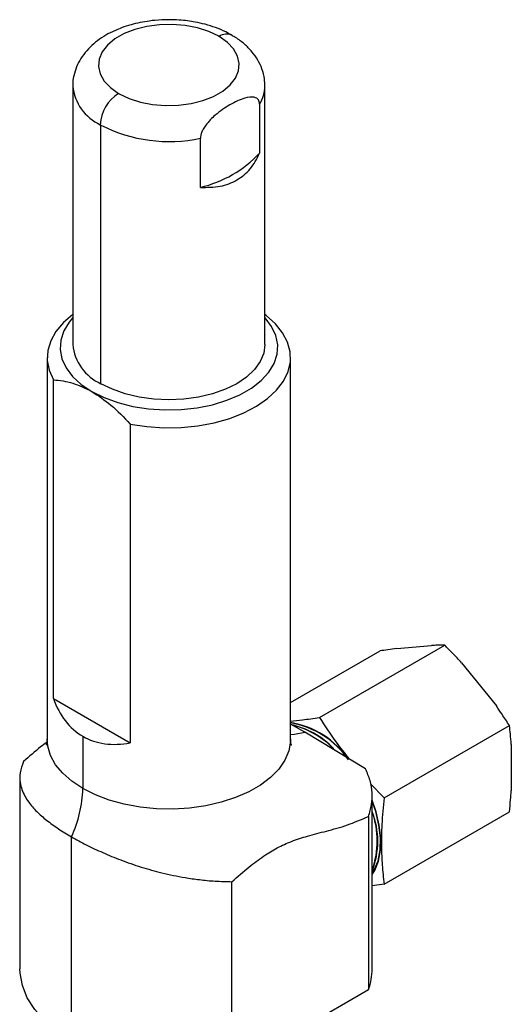
# Model space of a CAD drawing. Extents: x 0.8 to 31, y 5 to 20.5.
# Drawn here: x 1.7 to 2, y 19 to 19.5 of the extents above; entities that cross this region are included whole.
import ezdxf

# ---------------------------------------------------------------- set-up
doc = ezdxf.new("R2010")
doc.units = 0
doc.header["$MEASUREMENT"] = 0
doc.layers.get('0').update_dxf_attribs({"linetype": 'CONTINUOUS'})

msp = doc.modelspace()

# ---------------------------------------------------------------- linework, layer by layer
at = {"color": 7, "linetype": 'Continuous'}
for p, q in [((1.748744154645709, 19.47959977543405), (1.748744154645709, 19.34699226169277)), ((1.847169351496119, 19.34699226169277), (1.847169351496119, 19.47959977543405)), ((1.844443800473284, 19.4702763685682), (1.844443800473284, 19.44509150087837)), ((1.763158191004638, 19.32690347941366), (1.763158191004638, 19.45951099315495)), ((1.814107117387822, 19.42757850650769), (1.814107117387822, 19.45276337419752)), ((1.735620795065678, 19.34029491251392), (1.735620795065678, 19.14473231649141)), ((1.860292711076152, 19.14473231649141), (1.860292711076152, 19.34029491251392)), ((1.738833343359082, 19.16547623730719), (1.738833343359082, 19.3288915572712)), ((1.778203422099214, 19.30616369459066), (1.778203422099214, 19.14274837462665)), ((1.875060315474932, 19.15575057304557), (1.939253560160301, 19.19280854440133)), ((1.91472194170224, 19.19108122928887), (1.932550625870363, 19.19267538231407)), ((1.860292711076152, 19.1633962627834), (1.906107929792182, 19.18984482557468)), ((1.94786757207036, 19.18383309748614), (1.965696256238482, 19.16165438387512)), ((1.738833343359082, 19.16547623730719), (1.778203422099214, 19.14274837462665)), ((1.867553877203447, 19.14827593201565), (1.860292711076152, 19.15226500303966)), ((1.908205945843052, 19.11451772397723), (1.972399190528421, 19.15157569533299)), ((1.898700264254046, 19.12942598759631), (1.86755387720344, 19.14827593201566)), ((1.753878574453658, 19.14607592231996), (1.753878574453658, 19.11928652560455)), ((1.973354729338481, 19.14191546551707), (1.973354729338481, 19.11814259888085)), ((1.721653080784548, 19.12487708682051), (1.721653080784548, 19.02685766484062)), ((1.901277236655933, 19.12174152363748), (1.908205945843052, 19.11451772397723)), ((1.902099275010298, 19.02685766484062), (1.902099275010298, 19.11535865759994)), ((1.908205945843052, 19.07032115608224), (1.972399190528421, 19.107379127438)), ((1.900206095121672, 19.10496176308523), (1.900206095121672, 19.01624384167446)), ((1.748078814109252, 18.99002823066226), (1.748078814109252, 19.09454877724213)), ((1.830261851009718, 18.97586588901752), (1.830261851009718, 19.0715226179284)), ((1.908205945843052, 19.07032115608224), (1.902099275010298, 19.06946611025443)), ((1.830261851009715, 18.97586588901752), (1.900206095121671, 19.01624384167447))]:
    msp.add_line(p, q, dxfattribs=at)
at = {"color": 7, "linetype": 'Continuous', "flags": 128}
for points in [[(1.823475697346796, 19.50504730707608), (1.818369605227887, 19.50749649806037), (1.812572783683549, 19.50936432014728), (1.806281385372108, 19.51058757003397), (1.799708298424406, 19.51112485543068), (1.793075942742167, 19.51095799569168), (1.786608743760622, 19.51009263701136), (1.780525538347951, 19.50855806136854), (1.775032169810479, 19.50640619568375), (1.770314522573584, 19.50370985471784), (1.766532232230581, 19.50056027716847), (1.763813283798719, 19.49706403833801), (1.762249680966347, 19.49333944384196), (1.761894332875101, 19.48951252638739), (1.762759263782101, 19.48571278108228), (1.76481520618353, 19.48206878358434), (1.767992591167472, 19.47870383936202), (1.772183902484488, 19.47573181128816)], [(1.772437809057787, 19.47558376131607), (1.777543900820142, 19.47313457047736), (1.783340721934723, 19.47126674846167), (1.789632119779433, 19.47004349856247), (1.796205206262768, 19.46950621306535), (1.802837561523309, 19.46967307261743), (1.80930476016491, 19.47053843103126), (1.81538796535509, 19.4720730063403), (1.820881333817819, 19.47422487164103), (1.825598981150798, 19.47692121219366), (1.829381271775115, 19.48007078932461), (1.832100220678152, 19.48356702775744), (1.833663824165791, 19.48729162190319), (1.834019173080075, 19.49111853908058), (1.83315424313736, 19.49491828420533), (1.8310983018056, 19.49856228164006), (1.82792091795282, 19.50192722593207), (1.823729602566794, 19.5048992512698)], [(1.748744154645709, 19.36238242484104), (1.743967351173465, 19.35828292475368), (1.740124637610354, 19.35372498826363), (1.737429470994182, 19.3489005624311), (1.735935330783504, 19.34390537702648), (1.735671864796377, 19.33883855015594), (1.736644300916767, 19.33380062148781), (1.738833343359069, 19.3288915572712)], [(1.748744154645709, 19.36080470031067), (1.746836154810455, 19.35852843746268), (1.744082937300202, 19.35398619712161), (1.742533171810468, 19.34925780227746), (1.74222147754138, 19.34444887745762), (1.743154817227852, 19.33966684609605), (1.745312341603585, 19.33501853087131), (1.748645855139227, 19.33060776746439), (1.753080892650856, 19.32653308504126), (1.758518382729143, 19.32288550527402)], [(1.758518382729143, 19.32288550527402), (1.76483686083092, 19.31974650906724), (1.771895182596363, 19.31718621640913), (1.77953567678076, 19.31526182000693), (1.787587667369566, 19.3140163076963), (1.795871286198542, 19.31347750216409), (1.804201490911317, 19.31365743943557), (1.812392198499855, 19.3145521000094), (1.820260442091367, 19.31614149864677), (1.827630458125899, 19.31839013080851), (1.834337612623823, 19.32124776576788), (1.840232078836896, 19.32465056868199), (1.84518218413023, 19.3285225265567), (1.849077351331376, 19.33277714625131), (1.851830568841628, 19.33731938659238), (1.853380334331362, 19.34204778143653), (1.85369202860045, 19.34685670625637), (1.852758688913979, 19.35163873761794), (1.850601164538245, 19.35628705284269), (1.847267651002604, 19.3606978162496), (1.847169351496119, 19.36080470031068)], [(1.778203422099217, 19.30616369459067), (1.786707092130362, 19.30489998728749), (1.795433986125626, 19.3043386118644), (1.804210938699637, 19.30449070754132), (1.812863791168253, 19.30535325632508), (1.821220847331992, 19.30690914289462), (1.829116280397041, 19.30912749421567), (1.83639342343126, 19.31196429214596), (1.842907878063518, 19.31536324687528), (1.848530379741334, 19.31925691386885), (1.853149362692243, 19.32356803215091), (1.856673173693099, 19.32821105737324), (1.85903189072007, 19.33309385924845), (1.860178710392343, 19.33811954966619), (1.860090876678895, 19.3431884052176), (1.858770132440225, 19.34819984597981), (1.856242684845254, 19.35305443129601), (1.852558685349587, 19.35765583294935), (1.847791234553817, 19.36191274657761), (1.847169351496119, 19.36238242484105)], [(1.847169351496122, 19.34699226169276), (1.846563462745882, 19.34254798539284), (1.844760715487024, 19.33821314192513), (1.841805499340035, 19.33409446952233), (1.837770581534255, 19.33029338356808), (1.832755315137186, 19.32690347941366), (1.82688319265224, 19.32400822774979), (1.820298805223452, 19.32167891928124), (1.813164282321649, 19.31997290931303), (1.805655299578796, 19.3189322054725), (1.797956753070909, 19.31858243334209), (1.790258206563023, 19.3189322054725), (1.782749223820171, 19.31997290931303), (1.775614700918368, 19.32167891928125), (1.769030313489581, 19.3240082277498), (1.763158191004638, 19.32690347941366)], [(1.860292711076152, 19.14699921783825), (1.862306452305605, 19.14712532619787), (1.867553877203447, 19.14827593201565)], [(1.753878574453658, 19.11928652560455), (1.74828714310734, 19.12298839715268), (1.743620962616133, 19.12709531677702), (1.739966955093834, 19.13153078033556), (1.737393187786936, 19.13621216353441), (1.735947605110614, 19.1410522610621), (1.735620795065678, 19.14473231649141)], [(1.860292711076152, 19.14473231649141), (1.860256370606852, 19.14350372192331), (1.859386316183197, 19.13861795831811), (1.857371945227957, 19.13384609363688), (1.854250781660691, 19.12927701868989), (1.850080966853192, 19.12499584669841), (1.844940176565727, 19.12108232779633), (1.838924173994606, 19.11760936343615), (1.832145025885013, 19.11464164837279), (1.82472901493959, 19.11223446552274), (1.816814287410619, 19.11043265614795), (1.808548279696724, 19.10926978454791), (1.800084971881728, 19.10876751282028), (1.791582019377031, 19.10893519733703), (1.783197816099592, 19.10976971445287), (1.775088543892948, 19.11125551869291), (1.767405263154976, 19.1133649323354), (1.760291098868499, 19.11605866099535), (1.753878574453658, 19.11928652560455)], [(1.902099275010298, 19.07523445957759), (1.903385539550891, 19.07732409760551), (1.905291381119169, 19.08210194192933), (1.906333397543224, 19.08766053180665), (1.90648316533134, 19.09384824339576), (1.905736599208674, 19.10049629205469), (1.9041140635529, 19.10742333634617), (1.902099275010298, 19.11333654016585)], [(1.902099275010298, 19.07571408750371), (1.903199025402283, 19.07753341004162), (1.905092923469238, 19.08228131263737), (1.906128409799318, 19.08780506802128), (1.906277239024752, 19.09395400254582), (1.905535351472237, 19.10056038930626), (1.90392298390025, 19.10744402329332), (1.902099275010298, 19.11285691223974)], [(1.748078814109252, 18.99002823066226), (1.740687634765164, 18.99485905646542), (1.73438660359193, 19.00017989404373), (1.729272211644232, 19.00590926257038), (1.725422778336705, 19.01195942516603), (1.722897252096923, 19.01823773246046), (1.721734307656658, 19.02464804138189), (1.721653080784548, 19.02685766484062)]]:
    msp.add_lwpolyline(points, dxfattribs=at)
at = {"color": 7, "linetype": 'Continuous'}
for centre, radius, start, end in [((1.806766343660839, 19.47610020650191), 0.03342360142553762, 59.50099683714414, 60.00484358457224), ((1.827545174674024, 19.4997599356624), 0.006400871457693498, 63.91787779723877, 126.5912292113532), ((1.773028578714464, 19.48185634063893), 0.024386722341565, 185.2503403347681, 245.2321714353817), ((1.829353540756537, 19.47974825266551), 0.01781663623336374, 327.8842484758189, 359.4421245859443), ((1.782785126566878, 19.45877849459043), 0.0199950218579143, 122.0185076751869, 177.3215318346632), ((1.789330269969525, 19.50484618179972), 0.03378823002491513, 239.5048323735251, 240.0032387798057), ((1.786181677963154, 19.49939416838034), 0.0460515864850272, 239.5046465523724, 240.0033132403415), ((1.798064336966987, 19.52735254337398), 0.07629492094539667, 242.7730656048911, 282.1383654344085), ((1.800049479197465, 19.48696137096396), 0.0610241082076047, 283.3183876149111, 316.6762358523955), ((1.77316378823416, 19.3492982092094), 0.02452826733676301, 185.3944478057707, 245.9256931518355), ((1.852633602802415, 19.10835167676639), 0.04546395073575667, 34.5521653788205, 80.30138665744998), ((1.852809884320776, 19.10841587098263), 0.04511421375912267, 34.53280063862223, 80.45256673510423), ((1.851490489546214, 19.11035472496975), 0.04263208020897372, 43.70842215969479, 78.0844680639177), ((1.850688222654706, 19.10881815524124), 0.04425059910104813, 44.2999454223111, 74.37462874810046), ((1.691838622428509, 19.12078302989156), 0.06205799845596543, 334.9924519514166, 358.6182008098065), ((1.862883325293893, 19.09224447959217), 0.04207353007555635, 338.761607918983, 21.23839208101327), ((1.860887055451786, 19.09248259862478), 0.0438349589022407, 340.0797656416075, 19.92023435838891), ((1.870996917016494, 19.02692961558676), 0.03110244121744477, 339.9056524325522, 359.8674548491309)]:
    msp.add_arc(centre, radius, start, end, dxfattribs=at)
for start_param, end_param in [(2.678678557680712, 3.141633285621168), (3.141633285621168, 3.604588013561111)]:
    msp.add_ellipse((1.797956753070915, 19.2224215669661), major_axis=(0.04407996956680815, 0.07634461066895426), ratio=0.577334630548914, start_param=start_param, end_param=end_param, dxfattribs=at)
for points, knots in [([(1.797956753070914, 19.51355700913793), (1.795571126950825, 19.51349546138659), (1.792206663377828, 19.51340866020443), (1.787306471423955, 19.51282858759063), (1.783176471947596, 19.51213498781219), (1.778429697712676, 19.51097085740618), (1.774171736073648, 19.50962957634452), (1.771632315875134, 19.50849803532703), (1.77058327434456, 19.50803059259282)], [0, 0, 0, 0, 0.246421726226508, 0.3475301156799859, 0.514458344589667, 0.6866504984461308, 0.8705544514031864, 0.9999999999999999, 0.9999999999999999, 0.9999999999999999, 0.9999999999999999]), ([(1.830324330505984, 19.50543539836309), (1.829267621228347, 19.50606231810734), (1.826621751761202, 19.50763204768647), (1.821972547988405, 19.50953372460397), (1.816692249199323, 19.51121602856405), (1.811877583733797, 19.51229812029949), (1.807419894675191, 19.51299499705409), (1.802938443834144, 19.51345774030812), (1.799719831165835, 19.51352187674861), (1.797956753070914, 19.51355700913793)], [0, 0, 0, 0, 0.1176249260529252, 0.2945182814277675, 0.4603401342535098, 0.6147780626284367, 0.7262866624349252, 0.8500664604659743, 1, 1, 1, 1]), ([(1.77058327434456, 19.50803059259282), (1.770073851874151, 19.50781934944165), (1.767939056407446, 19.50693410988571), (1.764495988654491, 19.50495335858851), (1.760328827926473, 19.50205311349227), (1.756636121070031, 19.49865797643904), (1.753510863158886, 19.49482239887018), (1.751047634390316, 19.49056973632942), (1.749442104226299, 19.48595662421631), (1.748688269486634, 19.4822392090472), (1.748818173410258, 19.48012367756736), (1.748847632027905, 19.4796439335285)], [0, 0, 0, 0, 0.04018054878072595, 0.168381369824146, 0.2993065983178007, 0.4316095250522246, 0.5640850095496935, 0.6960240076383901, 0.8278065889024939, 0.960951296025419, 1, 1, 1, 1]), ([(1.847065874113925, 19.47955561733961), (1.847058391215326, 19.48076230993934), (1.847039908507606, 19.48374283230395), (1.845798325060738, 19.48827299273364), (1.843609304166888, 19.4929702699721), (1.840580040022032, 19.49724588705392), (1.836725729132961, 19.5010879164088), (1.833257957565549, 19.50382894710645), (1.830933775918234, 19.50510166666221), (1.830324330505984, 19.50543539836309)], [0, 0, 0, 0, 0.1135954048063478, 0.2805798631865236, 0.4380659609261074, 0.600973620265048, 0.7690423407400663, 0.9394384315776886, 1, 1, 1, 1]), ([(1.844443800473293, 19.4702763685682), (1.844413862465519, 19.47068722316886), (1.844352790327878, 19.47152534736574), (1.843849132989019, 19.47254088472283), (1.842976903239567, 19.473367347392), (1.840792754397676, 19.47416761228433), (1.83610047290915, 19.47340587443982), (1.82927203919608, 19.47013171887114), (1.822444730141051, 19.46552066042605), (1.817757440538563, 19.46086885887215), (1.815573931658985, 19.45754794334888), (1.814702090817848, 19.45571473767293), (1.814197340367276, 19.45411703218913), (1.814136796620083, 19.45320866574279), (1.814107117387817, 19.45276337419752)], [0, 0, 0, 0, 0.03036547231679276, 0.06194414534448971, 0.1001357665754351, 0.1482571296662354, 0.2916148885794994, 0.5001928485735482, 0.7084672055752733, 0.8517478828048289, 0.899861195961866, 0.9380535390201562, 0.9696331415094722, 1, 1, 1, 1]), ([(1.814107117387801, 19.4275785065076), (1.817551963839507, 19.42757826636268), (1.824261074524305, 19.42757779866147), (1.833005687351665, 19.43099171535391), (1.84016174376559, 19.43674890607766), (1.842989872432846, 19.44225885915056), (1.844443800473307, 19.44509150087831)], [0, 0, 0, 0, 0.2565247549702011, 0.4996022315111133, 0.7427477909989793, 0.9999999999999999, 0.9999999999999999, 0.9999999999999999, 0.9999999999999999]), ([(1.738833343359035, 19.32889155727123), (1.742109081076497, 19.32854978597221), (1.748429529176202, 19.32789034741402), (1.75523839155584, 19.32451263148382), (1.758518382729174, 19.32288550527399)], [0, 0, 0, 0, 0.51827618323696, 1, 1, 1, 1]), ([(1.758518382729174, 19.32288550527399), (1.761805486359666, 19.32072029883686), (1.768614403345253, 19.31623528328996), (1.774934463061822, 19.30959716486997), (1.778203422099202, 19.30616369459067)], [0, 0, 0, 0, 0.4827645332510977, 1, 1, 1, 1]), ([(1.939253560160301, 19.19280854440133), (1.938010009198657, 19.19280228892351), (1.935838098077425, 19.19279136348316), (1.933535042376643, 19.19271011227377), (1.932550625870362, 19.19267538231407)], [0, 0, 0, 0, 0.5725607044817755, 1, 1, 1, 1]), ([(1.94786757207036, 19.18383309748614), (1.946325448456976, 19.18549139931162), (1.94350610956083, 19.18852313736268), (1.940579411314186, 19.19147244896024), (1.939253560160301, 19.19280854440133)], [0, 0, 0, 0, 0.546980576010938, 1, 1, 1, 1]), ([(1.91472194170224, 19.19108122928887), (1.913179818088856, 19.19087367017499), (1.91036047919271, 19.19049420676627), (1.907433780946066, 19.19004728831434), (1.906107929792182, 19.18984482557468)], [0, 0, 0, 0, 0.54698057601094, 1, 1, 1, 1]), ([(1.972399190528421, 19.15157569533299), (1.971155639566776, 19.15351440034712), (1.968983728445544, 19.15690042561737), (1.966680672744763, 19.16023083572495), (1.965696256238482, 19.16165438387512)], [0, 0, 0, 0, 0.5725607044817831, 1, 1, 1, 1]), ([(1.860292711076152, 19.15380281076548), (1.862281532626868, 19.15401952200109), (1.866979980588339, 19.15453148671851), (1.872104798600191, 19.15530467194593), (1.875060315474932, 19.15575057304557)], [0, 0, 0, 0, 0.4232933017509256, 1, 1, 1, 1]), ([(1.875060315474932, 19.15575057304557), (1.877832169725376, 19.15146480773438), (1.882506206056744, 19.14423794045988), (1.887947348829626, 19.13738321082117), (1.89016171849827, 19.13459355687672)], [0, 0, 0, 0, 0.5930322432118773, 1, 1, 1, 1]), ([(1.973354729338481, 19.14191546551707), (1.973211925626165, 19.14369888762808), (1.972950849239584, 19.14695937289797), (1.972571185553018, 19.15013642776648), (1.972399190528421, 19.15157569533299)], [0, 0, 0, 0, 0.5469805760109672, 0.9999999999999999, 0.9999999999999999, 0.9999999999999999, 0.9999999999999999]), ([(1.735424098686318, 19.14297925697417), (1.734374112432727, 19.1422048325821), (1.73035470673599, 19.13924029299645), (1.7264390404626, 19.13572512228916), (1.723546260673164, 19.13312821691764)], [0, 0, 0, 0, 0.26122922959588, 1, 1, 1, 1]), ([(1.735586834932764, 19.14474445627404), (1.735552528365633, 19.14400435522624), (1.735492740566254, 19.14271454348855), (1.735069359315468, 19.14162321094505), (1.735051616768531, 19.14159201851205), (1.735044415233354, 19.14157935779291)], [0, 0, 0, 0, 0.4444064575599806, 0.774489736191697, 1, 1, 1, 1]), ([(1.860884779819543, 19.14154863932843), (1.860865524628645, 19.14158112452778), (1.860821223441023, 19.14165586452483), (1.86048735768444, 19.14267323358374), (1.860240950211065, 19.14392942305645), (1.860315475450389, 19.14461689878072), (1.860326671209066, 19.14472017670878)], [0, 0, 0, 0, 0.242443238724564, 0.5577988534597229, 0.9335691187532736, 1, 1, 1, 1]), ([(1.723546260673164, 19.13312821691764), (1.722844677329125, 19.13122358302561), (1.721521523277613, 19.12763153074516), (1.721604141696323, 19.12283137297594), (1.722560483081124, 19.11883979141675), (1.724044713178301, 19.11549018895709), (1.726422578080454, 19.11172314324933), (1.729995513301067, 19.10759555738851), (1.735157648088087, 19.10306902416171), (1.741088015470105, 19.0987404298759), (1.745772905215233, 19.09593139024355), (1.748078814109248, 19.09454877724213)], [0, 0, 0, 0, 0.1438566764991458, 0.2713071026612764, 0.3626478644297771, 0.4484279206092863, 0.5289896590866764, 0.6552371520125077, 0.772143219822117, 0.8878485931242729, 1, 1, 1, 1]), ([(1.900206095121673, 19.10496176308524), (1.900827151403506, 19.10698911784266), (1.902050361469595, 19.11098212269479), (1.902229533402196, 19.11717865760481), (1.901291716156205, 19.1233550217727), (1.899559486627939, 19.12741309680623), (1.898700264254046, 19.12942598759631)], [0, 0, 0, 0, 0.2531063386961772, 0.4985091212185656, 0.7512499490852633, 1, 1, 1, 1]), ([(1.972399190528421, 19.107379127438), (1.972614280918746, 19.10944825696927), (1.972989944824146, 19.11306207383633), (1.973245496507136, 19.11662126199969), (1.973354729338481, 19.11814259888085)], [0, 0, 0, 0, 0.572560704481766, 1, 1, 1, 1]), ([(1.908205945843052, 19.11451772397723), (1.907767772205057, 19.10995521213031), (1.906938283148113, 19.10131810272657), (1.906738293522002, 19.0898794601976), (1.907164035080415, 19.07968786523599), (1.90784585344862, 19.07355836299868), (1.908205945843052, 19.07032115608224)], [0, 0, 0, 0, 0.2934632580258004, 0.5555436019869707, 0.765266856915938, 1, 1, 1, 1]), ([(1.830261851009718, 19.0715226179284), (1.833161571584837, 19.074072879404), (1.838509046508108, 19.07877590472497), (1.846292998978255, 19.08469219924127), (1.85360214026264, 19.08913521481827), (1.861132640976365, 19.09250462643563), (1.869498408988813, 19.09513810000988), (1.878968331514811, 19.09753253368168), (1.88930937395119, 19.1003119809127), (1.896592079975653, 19.10341961265904), (1.900206095121673, 19.10496176308524)], [0, 0, 0, 0, 0.1260669160087371, 0.2324843565257277, 0.3307959336277699, 0.4327490190126638, 0.5504488549134373, 0.6913224959788888, 0.8468199634832185, 0.9999999999999999, 0.9999999999999999, 0.9999999999999999, 0.9999999999999999]), ([(1.748078814109249, 19.09454877724213), (1.75054165211368, 19.09317860434734), (1.75554528697517, 19.0903948870057), (1.764056526193642, 19.0863883309595), (1.773473972849893, 19.08250011889094), (1.783614492130206, 19.07897877836286), (1.794649383097399, 19.07589091559027), (1.804688111259305, 19.07380039504433), (1.813827907929288, 19.07248059321841), (1.82188392906493, 19.07170480344393), (1.82739450621165, 19.07158497094311), (1.830261851009718, 19.0715226179284)], [0, 0, 0, 0, 0.112299711267179, 0.2281541657310637, 0.3450065419688858, 0.4711907022870814, 0.5937436302482365, 0.7284319095847162, 0.8115812594464715, 0.9019591811891657, 1, 1, 1, 1])]:
    msp.add_open_spline(points, degree=3, knots=knots, dxfattribs=at)

doc.saveas('drawing.dxf')
